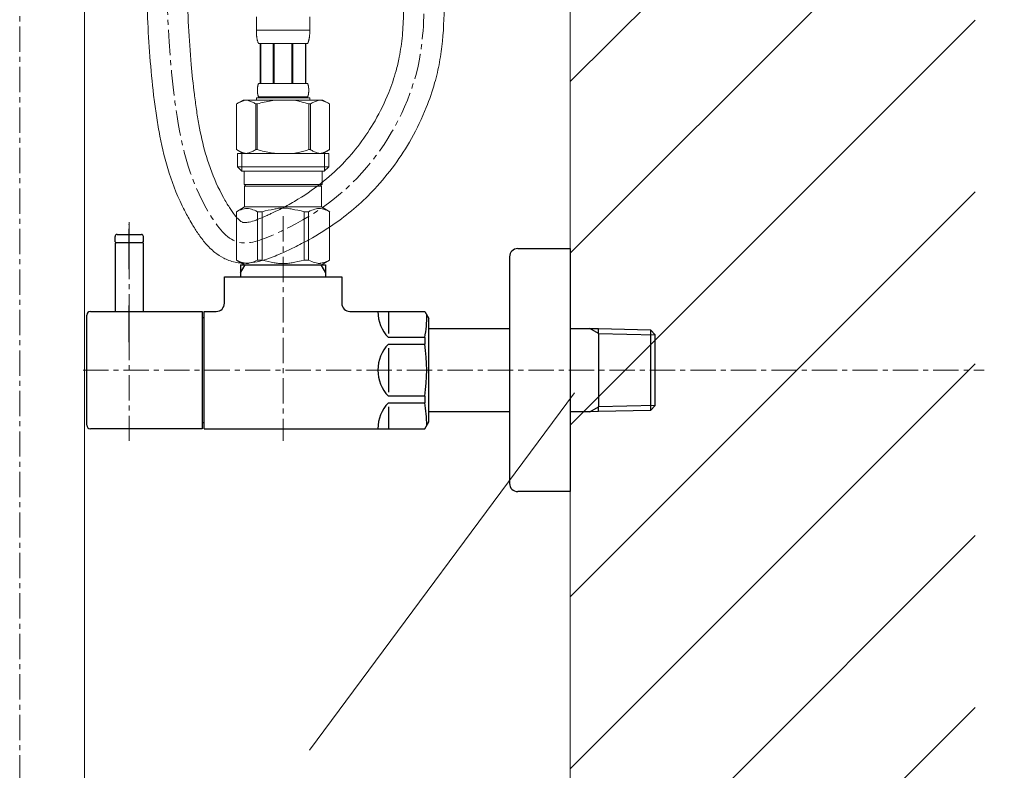
# Model space of a CAD drawing. Units: millimetres. Extents: x -7396 to -3177, y -3016 to -46.
# Drawn here: x -4070 to -3827, y -2244 to -2058 of the extents above; entities that cross this region are included whole.
import ezdxf

# ---------------------------------------------------------------- set-up
doc = ezdxf.new("R2010")
doc.units = ezdxf.units.MM
doc.linetypes.add('CENTER1', pattern=[10, 6.25, -1.25, 1.25, -1.25])
doc.linetypes.add('PHANTOM', pattern=[13, 10, -1, 0, -1, 0, -1])
doc.layers.get('0').update_dxf_attribs({"lineweight": 5})
doc.layers.add('1', color=7, linetype='Continuous')
for name, color, linetype, lineweight in [('中心線', 1, 'CENTER1', 0), ('太線', 4, 'Continuous', 15), ('寸法', 3, 'Continuous', 5), ('文字', 4, 'Continuous', 0), ('細線', 7, 'Continuous', 9), ('配管', 5, 'Continuous', 15)]:
    doc.layers.add(name, color=color, linetype=linetype, lineweight=lineweight)
doc.styles.add('japanese', font='romans.shx', dxfattribs={"bigfont": 'bigfont.shx'})
doc.dimstyles.new('KIHON', dxfattribs={"dimscale": 10, "dimtxt": 2.5, "dimasz": 2.5, "dimexe": 0, "dimexo": 2, "dimgap": 1, "dimtad": 1, "dimdec": 0, "dimdsep": 46, "dimtxsty": 'japanese', "dimblk": 'OPEN30', "dimcen": 2.5, "dimadec": 0, "dimazin": 0, "dimtfac": 1, "dimtdec": 0, "dimtmove": 0, "dimatfit": 0, "dimfxl": 1, "dimarcsym": 0})

# ---------------------------------------------------------------- blocks, each defined once
blk = doc.blocks.new('_Open30')
at = {"color": 0, "linetype": 'ByBlock', "lineweight": -2}
for p, q in [((-1, 0.2679), (0, 0)), ((0, 0), (-1, -0.2679)), ((0, 0), (-1, 0))]:
    blk.add_line(p, q, dxfattribs=at)
blk = doc.blocks.new('*D25')
at = {"layer": 'Defpoints', "color": 0}
for p in [(-3831.06, -1899.91), (-3934.29, -2394.91), (-3693.74, -2394.91)]:
    blk.add_point(p, dxfattribs=at)
at = {"layer": '寸法', "color": 0, "lineweight": -2}
for p, q in [((-3811.06, -1899.91), (-3693.74, -1899.91)), ((-3693.74, -1924.91), (-3693.74, -2369.91)), ((-3914.29, -2394.91), (-3693.74, -2394.91))]:
    blk.add_line(p, q, dxfattribs=at)
at = {"layer": '寸法', "color": 0, "lineweight": -2, "xscale": 25, "yscale": 25, "zscale": 25}
for p, rotation in [((-3693.74, -1899.91), 90), ((-3693.74, -2394.91), 270)]:
    blk.add_blockref('_Open30', p, dxfattribs=dict(at, rotation=rotation))
at = {"layer": '寸法', "color": 0, "insert": (-3737.08, -2138.21), "char_height": 25, "width": 525.5756, "attachment_point": 5, "rotation": 90, "style": 'japanese'}
blk.add_mtext('495:Tトラップ（RP-710.165.5K）排水位置', dxfattribs=at)
blk = doc.blocks.new('*D26')
at = {"layer": 'Defpoints', "color": 0}
for p in [(-3831.06, -1829.91), (-3934.29, -2394.91), (-3574.09, -2394.91)]:
    blk.add_point(p, dxfattribs=at)
at = {"layer": '寸法', "color": 0, "lineweight": -2}
for p, q in [((-3811.06, -1829.91), (-3574.09, -1829.91)), ((-3574.09, -1854.91), (-3574.09, -2369.91)), ((-3914.29, -2394.91), (-3574.09, -2394.91))]:
    blk.add_line(p, q, dxfattribs=at)
at = {"layer": '寸法', "color": 0, "lineweight": -2, "xscale": 25, "yscale": 25, "zscale": 25}
for p, rotation in [((-3574.09, -1829.91), 90), ((-3574.09, -2394.91), 270)]:
    blk.add_blockref('_Open30', p, dxfattribs=dict(at, rotation=rotation))
at = {"layer": '寸法', "color": 0, "insert": (-3617.42, -2103.21), "char_height": 25, "width": 477.3431, "attachment_point": 5, "rotation": 90, "style": 'japanese'}
blk.add_mtext('565:Tトラップラウンドボトム（RP-19.235.5）排水位置', dxfattribs=at)
blk = doc.blocks.new('*D27')
at = {"layer": 'Defpoints', "color": 0}
for p in [(-3831.06, -1814.91), (-3934.29, -2394.91), (-3468.59, -2394.91)]:
    blk.add_point(p, dxfattribs=at)
at = {"layer": '寸法', "color": 0, "lineweight": -2}
for p, q in [((-3811.06, -1814.91), (-3468.59, -1814.91)), ((-3468.59, -1839.91), (-3468.59, -2369.91)), ((-3914.29, -2394.91), (-3468.59, -2394.91))]:
    blk.add_line(p, q, dxfattribs=at)
at = {"layer": '寸法', "color": 0, "lineweight": -2, "xscale": 25, "yscale": 25, "zscale": 25}
for p, rotation in [((-3468.59, -1814.91), 90), ((-3468.59, -2394.91), 270)]:
    blk.add_blockref('_Open30', p, dxfattribs=dict(at, rotation=rotation))
at = {"layer": '寸法', "color": 0, "insert": (-3511.92, -2095.71), "char_height": 25, "width": 477.3431, "attachment_point": 5, "rotation": 90, "style": 'japanese'}
blk.add_mtext('580:Pトラップ（RP-26.735.5）排水位置', dxfattribs=at)

msp = doc.modelspace()

# ---------------------------------------------------------------- linework, layer by layer
at = {"layer": '1', "color": 4, "linetype": 'PHANTOM'}
for p, q in [((-4043.23, -2119.88), (-4043.23, -2108.28)), ((-4043.23, -2137.88), (-4043.23, -2128.78))]:
    msp.add_line(p, q, dxfattribs=at)
at = {"layer": '1', "color": 7, "linetype": 'Continuous'}
for p, q in [((-4046.73, -2113.08), (-4046.73, -2111.78)), ((-4046.73, -2113.08), (-4046.53, -2113.28)), ((-4046.53, -2113.28), (-4046.73, -2113.48)), ((-4046.53, -2113.28), (-4045.88, -2113.28)), ((-4046.53, -2113.28), (-4039.93, -2113.28)), ((-4046.23, -2111.28), (-4040.23, -2111.28)), ((-4040.58, -2113.28), (-4039.93, -2113.28)), ((-4039.73, -2113.08), (-4039.93, -2113.28)), ((-4039.73, -2113.48), (-4039.93, -2113.28)), ((-4039.73, -2113.08), (-4039.73, -2111.78)), ((-4046.73, -2113.48), (-4046.73, -2130.28)), ((-4039.73, -2130.28), (-4039.73, -2113.48)), ((-3947.29, -2114.78), (-3934.29, -2114.78)), ((-3934.29, -2114.78), (-3934.29, -2144.78)), ((-3949.29, -2116.78), (-3949.29, -2144.78)), ((-4015.73, -2118.78), (-4015.73, -2120.79)), ((-4015.73, -2118.78), (-4014.57, -2118.78)), ((-4014.57, -2118.78), (-3995.89, -2118.78)), ((-3995.89, -2118.78), (-3994.73, -2118.78)), ((-3994.73, -2118.78), (-3994.73, -2120.79)), ((-4019.73, -2121.78), (-3990.73, -2121.78)), ((-4019.73, -2128.28), (-4019.73, -2121.78)), ((-4015.73, -2120.79), (-4015.73, -2121.78)), ((-3994.73, -2120.79), (-3994.73, -2121.78)), ((-3990.73, -2121.78), (-3990.73, -2128.28)), ((-4052.83, -2130.28), (-4025.23, -2130.28)), ((-4025.23, -2130.28), (-4025.23, -2159.28)), ((-4024.73, -2144.78), (-4024.73, -2130.28)), ((-4024.73, -2130.28), (-4021.73, -2130.28)), ((-3988.73, -2130.28), (-3970.24, -2130.28)), ((-3979.23, -2130.31), (-3979.23, -2135.73)), ((-3970.24, -2130.28), (-3969.23, -2132.03)), ((-4053.73, -2158.38), (-4053.73, -2131.18)), ((-4025.23, -2131.78), (-4024.73, -2131.78)), ((-3969.23, -2157.53), (-3969.23, -2132.03)), ((-3949.29, -2132.58), (-3949.29, -2134.18)), ((-3969.23, -2134.48), (-3949.29, -2134.48)), ((-3949.29, -2134.18), (-3949.29, -2134.48)), ((-3934.29, -2134.48), (-3929.43, -2134.48)), ((-3929.43, -2134.48), (-3927.32, -2134.53)), ((-3927.32, -2134.53), (-3914.48, -2134.81)), ((-3927.32, -2135.7), (-3927.32, -2134.53)), ((-3914.48, -2134.81), (-3914.48, -2135.97)), ((-3914.48, -2134.81), (-3913.32, -2136.04)), ((-3970.24, -2136.73), (-3979.23, -2136.73)), ((-3970.24, -2136.73), (-3970.24, -2138.36)), ((-3927.32, -2135.7), (-3927.32, -2153.86)), ((-3914.48, -2135.97), (-3914.48, -2153.59)), ((-3913.32, -2136.53), (-3913.32, -2136.04)), ((-3913.32, -2153.03), (-3913.32, -2136.53)), ((-3979.23, -2138.36), (-3970.24, -2138.36)), ((-3979.23, -2139.36), (-3979.23, -2144.78)), ((-4024.73, -2159.28), (-4024.73, -2144.78)), ((-3979.23, -2144.78), (-3979.23, -2150.2)), ((-3949.29, -2144.78), (-3949.29, -2172.78)), ((-3934.29, -2144.78), (-3934.29, -2174.78)), ((-3970.24, -2151.2), (-3979.23, -2151.2)), ((-3970.24, -2151.2), (-3970.24, -2152.83)), ((-3979.23, -2152.83), (-3970.24, -2152.83)), ((-3979.23, -2153.83), (-3979.23, -2159.25)), ((-3927.32, -2155.02), (-3927.32, -2153.86)), ((-3913.32, -2153.52), (-3914.48, -2154.75)), ((-3914.48, -2153.59), (-3914.48, -2154.75)), ((-3913.32, -2153.52), (-3913.32, -2153.03)), ((-3949.29, -2155.08), (-3969.23, -2155.08)), ((-3949.29, -2155.08), (-3949.29, -2155.38)), ((-3949.29, -2155.38), (-3949.29, -2156.98)), ((-3929.43, -2155.08), (-3934.29, -2155.08)), ((-3927.32, -2155.02), (-3929.43, -2155.08)), ((-3914.48, -2154.75), (-3927.32, -2155.02)), ((-4048.13, -2159.28), (-4052.83, -2159.28)), ((-4042.73, -2159.28), (-4048.13, -2159.28)), ((-4025.23, -2159.28), (-4042.73, -2159.28)), ((-4024.73, -2157.78), (-4025.23, -2157.78)), ((-4024.73, -2159.28), (-3970.24, -2159.28)), ((-3970.24, -2159.28), (-3969.23, -2157.53)), ((-3934.29, -2174.78), (-3947.29, -2174.78))]:
    msp.add_line(p, q, dxfattribs=at)
at = {"layer": '1', "color": 2, "linetype": 'Continuous'}
for p, q in [((-4015.73, -2120.79), (-4014.57, -2118.78)), ((-3995.89, -2118.78), (-3994.73, -2120.79)), ((-3927.32, -2135.7), (-3929.43, -2134.48)), ((-3927.32, -2135.7), (-3913.32, -2136.04)), ((-3929.43, -2155.08), (-3927.32, -2153.86)), ((-3913.32, -2153.52), (-3927.32, -2153.86))]:
    msp.add_line(p, q, dxfattribs=at)
at = {"layer": '1', "color": 7, "linetype": 'Continuous'}
for centre, radius, start, end in [((-4046.23, -2111.78), 0.5, 90, 180), ((-4040.23, -2111.78), 0.5, 0, 90), ((-3947.29, -2116.78), 2, 90, 180), ((-4052.83, -2131.18), 0.9, 90, 180), ((-4021.73, -2128.28), 2, 270, 0), ((-3988.73, -2128.28), 2, 180, 270), ((-3972.6, -2130.31), 9.23, 180, 224.0649), ((-3995.81, -2131.63), 26.08, 348.7136, 1.0569), ((-3972.6, -2144.78), 9.23, 135.9351, 180), ((-4011.22, -2144.78), 41.48, 351.0964, 8.9036), ((-3972.6, -2144.78), 9.23, 180, 224.0649), ((-3972.6, -2159.25), 9.23, 135.9351, 180), ((-4001.18, -2158.41), 31.44, 0, 10.2294), ((-4052.83, -2158.38), 0.9, 180, 270), ((-3947.29, -2172.78), 2, 180, 270)]:
    msp.add_arc(centre, radius, start, end, dxfattribs=at)
at = {"layer": '中心線'}
for p, q in [((-4070.29, -2506.15), (-4070.29, -1866.99)), ((-4043.23, -2162.28), (-4043.23, -2108.28)), ((-4005.23, -2106.78), (-4005.23, -2162.28)), ((-4054.63, -2144.78), (-3832.08, -2144.78))]:
    msp.add_line(p, q, dxfattribs=at)
msp.add_open_spline([(-3994.29, -1694.91), (-3993.78, -1719.51), (-3992, -1805.89), (-4037.4, -1910.27), (-4033.65, -2015.13), (-4034.72, -2068.82), (-4028.11, -2100.4), (-4017.16, -2115.17), (-3999.85, -2108.6), (-3982.28, -2095.66), (-3970.35, -2071.15), (-3970.39, -2055.52), (-3970.41, -2049.22)], degree=3, knots=[0, 0, 0, 0, 73.50337, 258.032, 327.089515, 387.567663, 416.799322, 426.228141, 435.464444, 465.577053, 493.442051, 512.25917, 512.25917, 512.25917, 512.25917], dxfattribs=at)
at = {"layer": '太線'}
msp.add_line((-3934.29, -2394.91), (-3934.29, -1396.51), dxfattribs=at)
at = {"layer": '文字', "linetype": 'Continuous', "lineweight": 0}
msp.add_line((-3933.25, -2150.38), (-3998.73, -2238.66), dxfattribs=at)
at = {"layer": '細線', "linetype": 'Continuous'}
for p, q in [((-3934.29, -2073.5), (-3834.29, -1973.5)), ((-3934.29, -2115.93), (-3834.29, -2015.93)), ((-3934.29, -2158.35), (-3834.29, -2058.35)), ((-3934.29, -2200.78), (-3834.29, -2100.78)), ((-3934.29, -2243.21), (-3834.29, -2143.21)), ((-3934.29, -2285.63), (-3834.29, -2185.63)), ((-3934.29, -2328.06), (-3834.29, -2228.06))]:
    msp.add_line(p, q, dxfattribs=at)
at = {"layer": '配管', "color": 4, "linetype": 'Continuous'}
msp.add_line((-4054.29, -2379.91), (-4054.29, -1866.99), dxfattribs=at)
at = {"layer": '配管'}
for p, q in [((-4011.83, -2057.51), (-4011.83, -2060.92)), ((-3998.63, -2060.92), (-3998.63, -2057.51)), ((-3998.63, -2060.81), (-4011.83, -2060.81)), ((-4011.83, -2061.04), (-4011.83, -2060.92)), ((-4011.83, -2061.15), (-4011.83, -2061.04)), ((-4011.82, -2061.27), (-4011.83, -2061.15)), ((-4011.82, -2061.38), (-4011.82, -2061.27)), ((-4011.82, -2061.5), (-4011.82, -2061.38)), ((-4011.81, -2061.61), (-4011.82, -2061.5)), ((-4011.8, -2061.72), (-4011.81, -2061.61)), ((-4011.8, -2061.84), (-4011.8, -2061.72)), ((-4011.79, -2061.95), (-4011.8, -2061.84)), ((-4011.78, -2062.06), (-4011.79, -2061.95)), ((-4011.77, -2062.17), (-4011.78, -2062.06)), ((-4011.76, -2062.29), (-4011.77, -2062.17)), ((-3998.7, -2062.29), (-3998.69, -2062.17)), ((-3998.69, -2062.17), (-3998.68, -2062.06)), ((-3998.68, -2062.06), (-3998.67, -2061.95)), ((-3998.67, -2061.95), (-3998.66, -2061.84)), ((-3998.66, -2061.84), (-3998.65, -2061.72)), ((-3998.65, -2061.61), (-3998.64, -2061.5)), ((-3998.65, -2061.72), (-3998.65, -2061.61)), ((-3998.64, -2061.38), (-3998.63, -2061.27)), ((-3998.64, -2061.5), (-3998.64, -2061.38)), ((-3998.63, -2061.04), (-3998.63, -2060.92)), ((-3998.63, -2061.15), (-3998.63, -2061.04)), ((-3998.63, -2061.27), (-3998.63, -2061.15)), ((-4011.75, -2062.4), (-4011.76, -2062.29)), ((-4011.73, -2062.51), (-4011.75, -2062.4)), ((-4011.72, -2062.62), (-4011.73, -2062.51)), ((-4011.7, -2062.73), (-4011.72, -2062.62)), ((-4011.69, -2062.84), (-4011.7, -2062.73)), ((-4011.67, -2062.95), (-4011.69, -2062.84)), ((-4011.64, -2063.06), (-4011.67, -2062.95)), ((-4011.62, -2063.17), (-4011.64, -2063.06)), ((-4011.6, -2063.28), (-4011.62, -2063.17)), ((-4011.57, -2063.38), (-4011.6, -2063.28)), ((-4011.54, -2063.49), (-4011.57, -2063.38)), ((-4011.5, -2063.6), (-4011.54, -2063.49)), ((-4011.47, -2063.7), (-4011.5, -2063.6)), ((-4011.43, -2063.8), (-4011.47, -2063.7)), ((-4011.38, -2063.91), (-4011.43, -2063.8)), ((-4011.33, -2064.01), (-4011.38, -2063.91)), ((-4011.28, -2064.11), (-4011.33, -2064.01)), ((-3999.18, -2064.11), (-4011.28, -2064.11)), ((-4010.86, -2064.11), (-4010.86, -2074.01)), ((-4010.77, -2064.11), (-4010.77, -2074.01)), ((-4010.75, -2064.11), (-4010.75, -2074.01)), ((-4007.66, -2064.11), (-4007.66, -2074.01)), ((-4007.43, -2064.11), (-4007.43, -2074.01)), ((-4003.03, -2064.11), (-4003.03, -2074.01)), ((-4002.8, -2064.11), (-4002.8, -2074.01)), ((-3999.71, -2074.01), (-3999.71, -2064.11)), ((-3999.69, -2064.11), (-3999.69, -2074.01)), ((-3999.59, -2064.11), (-3999.59, -2074.01)), ((-3999.18, -2064.11), (-3999.12, -2064.01)), ((-3999.12, -2064.01), (-3999.07, -2063.91)), ((-3999.07, -2063.91), (-3999.03, -2063.8)), ((-3999.03, -2063.8), (-3998.99, -2063.7)), ((-3998.99, -2063.7), (-3998.95, -2063.6)), ((-3998.95, -2063.6), (-3998.92, -2063.49)), ((-3998.92, -2063.49), (-3998.89, -2063.38)), ((-3998.89, -2063.38), (-3998.86, -2063.28)), ((-3998.86, -2063.28), (-3998.84, -2063.17)), ((-3998.84, -2063.17), (-3998.81, -2063.06)), ((-3998.81, -2063.06), (-3998.79, -2062.95)), ((-3998.79, -2062.95), (-3998.77, -2062.84)), ((-3998.77, -2062.84), (-3998.75, -2062.73)), ((-3998.75, -2062.73), (-3998.74, -2062.62)), ((-3998.74, -2062.62), (-3998.72, -2062.51)), ((-3998.72, -2062.51), (-3998.71, -2062.4)), ((-3998.71, -2062.4), (-3998.7, -2062.29)), ((-4011.44, -2074.46), (-4011.43, -2074.41)), ((-4011.43, -2074.41), (-4011.42, -2074.36)), ((-4011.42, -2074.36), (-4011.4, -2074.31)), ((-4011.4, -2074.31), (-4011.39, -2074.26)), ((-4011.39, -2074.26), (-4011.37, -2074.21)), ((-4011.37, -2074.21), (-4011.35, -2074.16)), ((-4011.35, -2074.16), (-4011.33, -2074.11)), ((-4011.33, -2074.11), (-4011.31, -2074.06)), ((-4011.31, -2074.06), (-4011.28, -2074.01)), ((-4011.28, -2074.01), (-3999.18, -2074.01)), ((-3999.15, -2074.06), (-3999.18, -2074.01)), ((-3999.13, -2074.11), (-3999.15, -2074.06)), ((-3999.11, -2074.16), (-3999.13, -2074.11)), ((-3999.09, -2074.21), (-3999.11, -2074.16)), ((-3999.07, -2074.26), (-3999.09, -2074.21)), ((-3999.06, -2074.31), (-3999.07, -2074.26)), ((-3999.04, -2074.36), (-3999.06, -2074.31)), ((-3999.03, -2074.41), (-3999.04, -2074.36)), ((-3999.02, -2074.46), (-3999.03, -2074.41)), ((-4011.56, -2075.36), (-4011.55, -2075.31)), ((-4011.56, -2075.41), (-4011.56, -2075.36)), ((-4011.56, -2075.46), (-4011.56, -2075.41)), ((-4011.56, -2075.51), (-4011.56, -2075.46)), ((-4011.56, -2075.56), (-4011.56, -2075.51)), ((-4011.56, -2075.61), (-4011.56, -2075.56)), ((-4011.56, -2075.66), (-4011.56, -2075.61)), ((-4011.56, -2075.71), (-4011.56, -2075.66)), ((-4011.56, -2075.76), (-4011.56, -2075.71)), ((-4011.56, -2075.81), (-4011.56, -2075.76)), ((-4011.56, -2075.86), (-4011.56, -2075.81)), ((-4011.56, -2075.91), (-4011.56, -2075.86)), ((-4011.56, -2075.96), (-4011.56, -2075.91)), ((-4011.55, -2076.01), (-4011.56, -2075.96)), ((-4011.55, -2075.21), (-4011.54, -2075.16)), ((-4011.55, -2075.26), (-4011.55, -2075.21)), ((-4011.55, -2075.31), (-4011.55, -2075.26)), ((-4011.55, -2076.06), (-4011.55, -2076.01)), ((-4011.55, -2076.11), (-4011.55, -2076.06)), ((-4011.54, -2076.16), (-4011.55, -2076.11)), ((-4011.54, -2075.06), (-4011.53, -2075.01)), ((-4011.54, -2075.11), (-4011.54, -2075.06)), ((-4011.54, -2075.16), (-4011.54, -2075.11)), ((-4011.54, -2076.21), (-4011.54, -2076.16)), ((-4011.54, -2076.26), (-4011.54, -2076.21)), ((-4011.53, -2076.31), (-4011.54, -2076.26)), ((-4011.53, -2074.96), (-4011.52, -2074.91)), ((-4011.53, -2075.01), (-4011.53, -2074.96)), ((-4011.53, -2076.36), (-4011.53, -2076.31)), ((-4011.52, -2076.41), (-4011.53, -2076.36)), ((-4011.52, -2074.91), (-4011.51, -2074.86)), ((-4011.51, -2076.46), (-4011.52, -2076.41)), ((-4011.51, -2074.81), (-4011.5, -2074.76)), ((-4011.51, -2074.86), (-4011.51, -2074.81)), ((-4011.51, -2076.51), (-4011.51, -2076.46)), ((-4011.5, -2076.56), (-4011.51, -2076.51)), ((-4011.5, -2074.76), (-4011.49, -2074.71)), ((-4011.49, -2076.61), (-4011.5, -2076.56)), ((-4011.49, -2074.71), (-4011.48, -2074.66)), ((-4011.48, -2076.66), (-4011.49, -2076.61)), ((-4011.48, -2074.66), (-4011.47, -2074.61)), ((-4011.47, -2076.71), (-4011.48, -2076.66)), ((-4011.47, -2074.61), (-4011.46, -2074.56)), ((-4011.46, -2076.76), (-4011.47, -2076.71)), ((-4011.46, -2074.56), (-4011.45, -2074.51)), ((-4011.45, -2076.81), (-4011.46, -2076.76)), ((-4011.45, -2074.51), (-4011.44, -2074.46)), ((-4011.44, -2076.86), (-4011.45, -2076.81)), ((-3999, -2074.51), (-3999.02, -2074.46)), ((-3999.02, -2076.86), (-3999, -2076.81)), ((-3998.99, -2074.56), (-3999, -2074.51)), ((-3999, -2076.81), (-3998.99, -2076.76)), ((-3998.98, -2074.61), (-3998.99, -2074.56)), ((-3998.99, -2076.76), (-3998.98, -2076.71)), ((-3998.97, -2074.66), (-3998.98, -2074.61)), ((-3998.98, -2076.71), (-3998.97, -2076.66)), ((-3998.97, -2074.71), (-3998.97, -2074.66)), ((-3998.96, -2074.76), (-3998.97, -2074.71)), ((-3998.97, -2076.61), (-3998.96, -2076.56)), ((-3998.97, -2076.66), (-3998.97, -2076.61)), ((-3998.95, -2074.81), (-3998.96, -2074.76)), ((-3998.96, -2076.56), (-3998.95, -2076.51)), ((-3998.94, -2074.86), (-3998.95, -2074.81)), ((-3998.95, -2076.51), (-3998.94, -2076.46)), ((-3998.94, -2074.91), (-3998.94, -2074.86)), ((-3998.93, -2074.96), (-3998.94, -2074.91)), ((-3998.94, -2076.41), (-3998.93, -2076.36)), ((-3998.94, -2076.46), (-3998.94, -2076.41)), ((-3998.93, -2075.01), (-3998.93, -2074.96)), ((-3998.92, -2075.06), (-3998.93, -2075.01)), ((-3998.93, -2076.31), (-3998.92, -2076.26)), ((-3998.93, -2076.36), (-3998.93, -2076.31)), ((-3998.92, -2075.11), (-3998.92, -2075.06)), ((-3998.91, -2075.16), (-3998.92, -2075.11)), ((-3998.92, -2076.21), (-3998.91, -2076.16)), ((-3998.92, -2076.26), (-3998.92, -2076.21)), ((-3998.91, -2075.21), (-3998.91, -2075.16)), ((-3998.9, -2075.26), (-3998.91, -2075.21)), ((-3998.91, -2076.11), (-3998.9, -2076.06)), ((-3998.91, -2076.16), (-3998.91, -2076.11)), ((-3998.9, -2075.31), (-3998.9, -2075.26)), ((-3998.9, -2075.36), (-3998.9, -2075.31)), ((-3998.9, -2075.41), (-3998.9, -2075.36)), ((-3998.9, -2075.46), (-3998.9, -2075.41)), ((-3998.89, -2075.51), (-3998.9, -2075.46)), ((-3998.9, -2075.86), (-3998.89, -2075.81)), ((-3998.9, -2075.91), (-3998.9, -2075.86)), ((-3998.9, -2075.96), (-3998.9, -2075.91)), ((-3998.9, -2076.01), (-3998.9, -2075.96)), ((-3998.9, -2076.06), (-3998.9, -2076.01)), ((-3998.89, -2075.56), (-3998.89, -2075.51)), ((-3998.89, -2075.61), (-3998.89, -2075.56)), ((-3998.89, -2075.66), (-3998.89, -2075.61)), ((-3998.89, -2075.71), (-3998.89, -2075.66)), ((-3998.89, -2075.76), (-3998.89, -2075.71)), ((-3998.89, -2075.81), (-3998.89, -2075.76)), ((-4015.08, -2078.08), (-4016.73, -2079.03)), ((-4016.73, -2079.03), (-4016.51, -2078.91)), ((-4016.73, -2079.03), (-4016.73, -2090.33)), ((-4016.73, -2079.03), (-4016.73, -2090.33)), ((-4016.73, -2079.03), (-4016.73, -2079.03)), ((-4016.51, -2078.91), (-4016.29, -2078.8)), ((-4016.29, -2078.8), (-4016.08, -2078.69)), ((-4016.08, -2078.69), (-4015.86, -2078.59)), ((-4015.86, -2078.59), (-4015.65, -2078.5)), ((-4015.65, -2078.5), (-4015.44, -2078.41)), ((-4015.44, -2078.41), (-4015.23, -2078.33)), ((-4015.23, -2078.33), (-4015.02, -2078.26)), ((-4015.08, -2078.08), (-3995.38, -2078.08)), ((-4015.02, -2078.26), (-4014.81, -2078.19)), ((-4014.81, -2078.19), (-4014.6, -2078.13)), ((-4014.6, -2078.13), (-4014.39, -2078.08)), ((-4014.29, -2078.08), (-4014.08, -2078.13)), ((-4014.08, -2078.13), (-4013.87, -2078.19)), ((-4013.87, -2078.19), (-4013.66, -2078.26)), ((-4013.66, -2078.26), (-4013.45, -2078.33)), ((-4013.45, -2078.33), (-4013.24, -2078.41)), ((-4013.24, -2078.41), (-4013.03, -2078.5)), ((-4013.03, -2078.5), (-4012.82, -2078.59)), ((-4012.82, -2078.59), (-4013.03, -2078.5)), ((-4012.82, -2078.59), (-4012.61, -2078.69)), ((-4012.61, -2078.69), (-4012.82, -2078.59)), ((-4012.61, -2078.69), (-4012.39, -2078.8)), ((-4012.39, -2078.8), (-4012.61, -2078.69)), ((-4012.39, -2078.8), (-4012.17, -2078.91)), ((-4012.17, -2078.91), (-4012.39, -2078.8)), ((-4012.17, -2078.91), (-4011.95, -2079.03)), ((-4011.95, -2079.03), (-4012.17, -2078.91)), ((-4011.95, -2079.03), (-4011.95, -2090.33)), ((-4011.95, -2079.03), (-4011.6, -2079.03)), ((-4011.95, -2079.03), (-4011.6, -2079.03)), ((-4011.83, -2077.53), (-4011.83, -2078.08)), ((-3998.63, -2077.53), (-4011.83, -2077.53)), ((-4011.6, -2079.03), (-4011.16, -2078.91)), ((-4011.16, -2078.91), (-4011.6, -2079.03)), ((-4011.6, -2079.03), (-4011.6, -2090.33)), ((-4011.43, -2076.91), (-4011.44, -2076.86)), ((-4011.42, -2076.96), (-4011.43, -2076.91)), ((-4011.4, -2077.01), (-4011.42, -2076.96)), ((-4011.39, -2077.06), (-4011.4, -2077.01)), ((-4011.37, -2077.11), (-4011.39, -2077.06)), ((-4011.35, -2077.16), (-4011.37, -2077.11)), ((-4011.33, -2077.21), (-4011.35, -2077.16)), ((-4011.31, -2077.26), (-4011.33, -2077.21)), ((-4011.28, -2077.31), (-4011.31, -2077.26)), ((-4011.28, -2077.31), (-4011.28, -2077.53)), ((-3999.18, -2077.31), (-4011.28, -2077.31)), ((-4011.16, -2078.91), (-4010.72, -2078.8)), ((-4010.72, -2078.8), (-4011.16, -2078.91)), ((-4010.72, -2078.8), (-4010.29, -2078.69)), ((-4010.29, -2078.69), (-4010.72, -2078.8)), ((-4010.29, -2078.69), (-4009.87, -2078.59)), ((-4009.87, -2078.59), (-4010.29, -2078.69)), ((-4009.87, -2078.59), (-4009.44, -2078.5)), ((-4009.44, -2078.5), (-4009.87, -2078.59)), ((-4009.44, -2078.5), (-4009.02, -2078.41)), ((-4009.02, -2078.41), (-4009.44, -2078.5)), ((-4009.02, -2078.41), (-4008.6, -2078.33)), ((-4008.6, -2078.33), (-4009.02, -2078.41)), ((-4008.6, -2078.33), (-4008.18, -2078.26)), ((-4008.18, -2078.26), (-4008.6, -2078.33)), ((-4007.76, -2078.19), (-4008.18, -2078.26)), ((-4007.34, -2078.13), (-4007.76, -2078.19)), ((-4006.92, -2078.08), (-4007.34, -2078.13)), ((-3999.3, -2078.91), (-3998.86, -2079.03)), ((-3999.18, -2077.31), (-3999.15, -2077.26)), ((-3999.18, -2077.31), (-3999.18, -2077.53)), ((-3999.15, -2077.26), (-3999.13, -2077.21)), ((-3999.13, -2077.21), (-3999.11, -2077.16)), ((-3999.11, -2077.16), (-3999.09, -2077.11)), ((-3999.09, -2077.11), (-3999.07, -2077.06)), ((-3999.07, -2077.06), (-3999.06, -2077.01)), ((-3999.06, -2077.01), (-3999.04, -2076.96)), ((-3999.04, -2076.96), (-3999.03, -2076.91)), ((-3999.03, -2076.91), (-3999.02, -2076.86)), ((-3998.86, -2079.03), (-3998.86, -2090.33)), ((-3998.5, -2079.03), (-3998.86, -2079.03)), ((-3998.5, -2079.03), (-3998.86, -2079.03)), ((-3998.63, -2077.53), (-3998.63, -2078.08)), ((-3998.63, -2077.53), (-3998.63, -2078.08)), ((-3998.28, -2078.91), (-3998.5, -2079.03)), ((-3998.5, -2079.03), (-3998.28, -2078.91)), ((-3998.5, -2079.03), (-3998.5, -2090.33)), ((-3998.07, -2078.8), (-3998.28, -2078.91)), ((-3998.28, -2078.91), (-3998.07, -2078.8)), ((-3997.85, -2078.69), (-3998.07, -2078.8)), ((-3998.07, -2078.8), (-3997.85, -2078.69)), ((-3997.64, -2078.59), (-3997.85, -2078.69)), ((-3997.85, -2078.69), (-3997.64, -2078.59)), ((-3997.43, -2078.5), (-3997.64, -2078.59)), ((-3997.64, -2078.59), (-3997.43, -2078.5)), ((-3997.21, -2078.41), (-3997.43, -2078.5)), ((-3997.43, -2078.5), (-3997.21, -2078.41)), ((-3997, -2078.33), (-3997.21, -2078.41)), ((-3997.21, -2078.41), (-3997, -2078.33)), ((-3996.79, -2078.26), (-3997, -2078.33)), ((-3996.58, -2078.19), (-3996.79, -2078.26)), ((-3996.38, -2078.13), (-3996.58, -2078.19)), ((-3996.17, -2078.08), (-3996.38, -2078.13)), ((-3995.86, -2078.13), (-3996.07, -2078.08)), ((-3995.65, -2078.19), (-3995.86, -2078.13)), ((-3995.44, -2078.26), (-3995.65, -2078.19)), ((-3995.23, -2078.33), (-3995.44, -2078.26)), ((-3995.38, -2078.08), (-3993.73, -2079.03)), ((-3995.02, -2078.41), (-3995.23, -2078.33)), ((-3994.81, -2078.5), (-3995.02, -2078.41)), ((-3994.59, -2078.59), (-3994.81, -2078.5)), ((-3994.38, -2078.69), (-3994.59, -2078.59)), ((-3994.16, -2078.8), (-3994.38, -2078.69)), ((-3993.95, -2078.91), (-3994.16, -2078.8)), ((-3993.73, -2079.03), (-3993.95, -2078.91)), ((-3993.73, -2079.03), (-3993.73, -2090.33)), ((-3993.73, -2079.03), (-3993.73, -2079.03)), ((-4016.73, -2090.33), (-4015.08, -2091.28)), ((-4016.51, -2090.45), (-4016.73, -2090.33)), ((-4016.73, -2090.33), (-4016.73, -2090.33)), ((-4016.29, -2090.56), (-4016.51, -2090.45)), ((-4016.5, -2091.28), (-4016.5, -2094.58)), ((-4016.5, -2091.28), (-3993.95, -2091.28)), ((-4016.08, -2090.67), (-4016.29, -2090.56)), ((-4015.86, -2090.77), (-4016.08, -2090.67)), ((-4015.65, -2090.86), (-4015.86, -2090.77)), ((-4015.44, -2090.95), (-4015.65, -2090.86)), ((-4015.46, -2091.28), (-4015.46, -2095.68)), ((-4015.23, -2091.03), (-4015.44, -2090.95)), ((-4015.02, -2091.1), (-4015.23, -2091.03)), ((-4014.81, -2091.17), (-4015.02, -2091.1)), ((-4014.6, -2091.23), (-4014.81, -2091.17)), ((-4014.39, -2091.28), (-4014.6, -2091.23)), ((-4014.08, -2091.23), (-4014.29, -2091.28)), ((-4013.87, -2091.17), (-4014.08, -2091.23)), ((-4013.66, -2091.1), (-4013.87, -2091.17)), ((-4013.45, -2091.03), (-4013.66, -2091.1)), ((-4013.24, -2090.95), (-4013.45, -2091.03)), ((-4013.03, -2090.86), (-4013.24, -2090.95)), ((-4012.82, -2090.77), (-4013.03, -2090.86)), ((-4012.61, -2090.67), (-4012.82, -2090.77)), ((-4012.39, -2090.56), (-4012.61, -2090.67)), ((-4012.17, -2090.45), (-4012.39, -2090.56)), ((-4011.95, -2090.33), (-4012.17, -2090.45)), ((-4011.95, -2090.33), (-4011.6, -2090.33)), ((-4011.16, -2090.45), (-4011.6, -2090.33)), ((-4010.72, -2090.56), (-4011.16, -2090.45)), ((-4010.29, -2090.67), (-4010.72, -2090.56)), ((-4009.87, -2090.77), (-4010.29, -2090.67)), ((-4009.44, -2090.86), (-4009.87, -2090.77)), ((-4009.02, -2090.95), (-4009.44, -2090.86)), ((-4008.6, -2091.03), (-4009.02, -2090.95)), ((-4008.18, -2091.1), (-4008.6, -2091.03)), ((-4007.76, -2091.17), (-4008.18, -2091.1)), ((-4007.34, -2091.23), (-4007.76, -2091.17)), ((-4006.92, -2091.28), (-4007.34, -2091.23)), ((-3999.3, -2090.45), (-3998.86, -2090.33)), ((-3998.5, -2090.33), (-3998.86, -2090.33)), ((-3998.5, -2090.33), (-3998.28, -2090.45)), ((-3998.28, -2090.45), (-3998.07, -2090.56)), ((-3998.07, -2090.56), (-3997.85, -2090.67)), ((-3997.85, -2090.67), (-3997.64, -2090.77)), ((-3997.64, -2090.77), (-3997.43, -2090.86)), ((-3997.43, -2090.86), (-3997.21, -2090.95)), ((-3997.21, -2090.95), (-3997, -2091.03)), ((-3997, -2091.03), (-3996.79, -2091.1)), ((-3996.79, -2091.1), (-3996.58, -2091.17)), ((-3996.58, -2091.17), (-3996.38, -2091.23)), ((-3996.38, -2091.23), (-3996.17, -2091.28)), ((-3996.07, -2091.28), (-3995.86, -2091.23)), ((-3995.86, -2091.23), (-3995.65, -2091.17)), ((-3995.65, -2091.17), (-3995.44, -2091.1)), ((-3995.44, -2091.1), (-3995.23, -2091.03)), ((-3993.73, -2090.33), (-3995.38, -2091.28)), ((-3995.23, -2091.03), (-3995.02, -2090.95)), ((-3995.02, -2090.95), (-3994.81, -2090.86)), ((-3995, -2091.28), (-3995, -2095.68)), ((-3994.81, -2090.86), (-3994.59, -2090.77)), ((-3994.59, -2090.77), (-3994.38, -2090.67)), ((-3994.38, -2090.67), (-3994.16, -2090.56)), ((-3994.16, -2090.56), (-3993.95, -2090.45)), ((-3993.95, -2090.45), (-3993.73, -2090.33)), ((-3993.95, -2091.28), (-3993.95, -2094.58)), ((-3993.73, -2090.33), (-3993.73, -2090.33)), ((-4016.5, -2094.58), (-4015.4, -2095.68)), ((-3993.95, -2094.58), (-4016.5, -2094.58)), ((-3995, -2095.68), (-4015.46, -2095.68)), ((-4014.85, -2095.68), (-4014.85, -2098.98)), ((-3995.6, -2095.68), (-3995.6, -2098.98)), ((-3993.95, -2094.58), (-3995.05, -2095.68)), ((-4014.85, -2098.98), (-3995.6, -2098.98)), ((-4014.39, -2098.98), (-4014.72, -2099.31)), ((-4014.72, -2099.31), (-4014.72, -2104.48)), ((-4014.72, -2099.31), (-3995.74, -2099.31)), ((-3996.07, -2098.98), (-3995.74, -2099.31)), ((-3995.74, -2099.31), (-3995.74, -2104.48)), ((-4016.75, -2105.65), (-4014.72, -2104.48)), ((-4016.75, -2105.65), (-4016.73, -2105.64)), ((-4016.73, -2105.64), (-4016.75, -2105.65)), ((-4016.75, -2105.65), (-4016.75, -2117.6)), ((-4016.73, -2105.65), (-4016.75, -2105.65)), ((-4016.73, -2105.65), (-4016.75, -2105.65)), ((-4016.73, -2105.65), (-4016.35, -2105.47)), ((-4016.73, -2105.65), (-4016.35, -2105.47)), ((-4016.73, -2105.65), (-4016.73, -2117.6)), ((-4016.35, -2105.47), (-4015.97, -2105.3)), ((-4016.35, -2105.47), (-4015.97, -2105.3)), ((-4015.97, -2105.3), (-4015.6, -2105.16)), ((-4015.97, -2105.3), (-4015.6, -2105.16)), ((-4015.6, -2105.16), (-4015.23, -2105.04)), ((-4015.6, -2105.16), (-4015.23, -2105.04)), ((-4015.23, -2105.04), (-4014.86, -2104.95)), ((-4014.86, -2104.95), (-4014.49, -2104.87)), ((-3995.74, -2104.48), (-4014.72, -2104.48)), ((-4013.77, -2104.87), (-4013.4, -2104.95)), ((-4013.4, -2104.95), (-4013.04, -2105.04)), ((-4013.04, -2105.04), (-4012.67, -2105.16)), ((-4012.67, -2105.16), (-4012.29, -2105.3)), ((-4012.29, -2105.3), (-4011.92, -2105.47)), ((-4011.92, -2105.47), (-4011.54, -2105.65)), ((-4011.54, -2105.65), (-4011.54, -2117.6)), ((-4010.42, -2105.65), (-4011.54, -2105.65)), ((-4010.42, -2105.65), (-4009.66, -2105.47)), ((-4010.42, -2105.65), (-4010.42, -2117.6)), ((-4009.66, -2105.47), (-4008.9, -2105.3)), ((-4008.9, -2105.3), (-4008.16, -2105.16)), ((-4006.33, -2104.82), (-4005.6, -2104.8)), ((-4005.6, -2104.8), (-4004.86, -2104.8)), ((-4004.86, -2104.8), (-4005.6, -2104.8)), ((-4004.86, -2104.8), (-4004.13, -2104.82)), ((-4004.13, -2104.82), (-4004.86, -2104.8)), ((-4001.55, -2105.3), (-4002.3, -2105.16)), ((-4000.8, -2105.47), (-4001.55, -2105.3)), ((-4000.04, -2105.65), (-4000.8, -2105.47)), ((-4000.04, -2105.65), (-4000.04, -2117.6)), ((-4000.04, -2105.65), (-3998.92, -2105.65)), ((-3998.54, -2105.47), (-3998.92, -2105.65)), ((-3998.92, -2105.65), (-3998.92, -2117.6)), ((-3998.16, -2105.3), (-3998.54, -2105.47)), ((-3997.79, -2105.16), (-3998.16, -2105.3)), ((-3997.42, -2105.04), (-3997.79, -2105.16)), ((-3997.05, -2104.95), (-3997.42, -2105.04)), ((-3996.69, -2104.87), (-3997.05, -2104.95)), ((-3995.6, -2104.95), (-3995.96, -2104.87)), ((-3993.7, -2105.65), (-3995.74, -2104.48)), ((-3995.23, -2105.04), (-3995.6, -2104.95)), ((-3994.86, -2105.16), (-3995.23, -2105.04)), ((-3994.86, -2105.16), (-3995.23, -2105.04)), ((-3994.49, -2105.3), (-3994.86, -2105.16)), ((-3994.49, -2105.3), (-3994.86, -2105.16)), ((-3994.11, -2105.47), (-3994.49, -2105.3)), ((-3994.11, -2105.47), (-3994.49, -2105.3)), ((-3993.73, -2105.65), (-3994.11, -2105.47)), ((-3993.73, -2105.65), (-3994.11, -2105.47)), ((-3993.73, -2105.65), (-3993.73, -2117.6)), ((-4014.72, -2118.78), (-4016.75, -2117.6)), ((-4016.73, -2117.62), (-4016.75, -2117.6)), ((-4016.73, -2117.6), (-4016.75, -2117.6)), ((-4016.73, -2117.6), (-4016.35, -2117.79)), ((-4014.72, -2118.78), (-4016.73, -2117.62)), ((-4016.35, -2117.79), (-4015.97, -2117.96)), ((-4015.97, -2117.96), (-4015.6, -2118.1)), ((-4015.6, -2118.1), (-4015.23, -2118.22)), ((-4013.04, -2118.22), (-4012.67, -2118.1)), ((-4012.67, -2118.1), (-4012.29, -2117.96)), ((-4012.29, -2117.96), (-4011.92, -2117.79)), ((-4011.92, -2117.79), (-4011.54, -2117.6)), ((-4010.42, -2117.6), (-4011.54, -2117.6)), ((-4010.42, -2117.6), (-4009.66, -2117.79)), ((-4009.66, -2117.79), (-4008.9, -2117.96)), ((-4008.9, -2117.96), (-4008.16, -2118.1)), ((-4001.55, -2117.96), (-4002.3, -2118.1)), ((-4000.8, -2117.79), (-4001.55, -2117.96)), ((-4000.04, -2117.6), (-4000.8, -2117.79)), ((-4000.04, -2117.6), (-3998.92, -2117.6)), ((-3998.54, -2117.79), (-3998.92, -2117.6)), ((-3998.16, -2117.96), (-3998.54, -2117.79)), ((-3997.79, -2118.1), (-3998.16, -2117.96)), ((-3997.42, -2118.22), (-3997.79, -2118.1)), ((-3995.76, -2118.78), (-3993.75, -2117.62)), ((-3995.74, -2118.78), (-3993.7, -2117.6)), ((-3995.74, -2118.78), (-3993.72, -2117.62)), ((-3994.86, -2118.1), (-3995.23, -2118.22)), ((-3994.49, -2117.96), (-3994.86, -2118.1)), ((-3994.11, -2117.79), (-3994.49, -2117.96)), ((-3993.73, -2117.6), (-3994.11, -2117.79)), ((-3993.73, -2117.6), (-3993.7, -2117.6)), ((-3993.72, -2117.62), (-3993.7, -2117.6)), ((-4015.23, -2118.22), (-4014.86, -2118.31)), ((-4014.86, -2118.31), (-4014.49, -2118.39)), ((-4014.72, -2118.78), (-3995.74, -2118.78)), ((-4013.77, -2118.39), (-4013.4, -2118.31)), ((-4013.4, -2118.31), (-4013.04, -2118.22)), ((-3998.23, -2118.78), (-4012.23, -2118.78)), ((-4006.33, -2118.43), (-4005.6, -2118.46)), ((-4005.6, -2118.46), (-4004.86, -2118.46)), ((-4004.86, -2118.46), (-4004.13, -2118.43)), ((-4004.13, -2118.43), (-4004.86, -2118.46)), ((-3997.05, -2118.31), (-3997.42, -2118.22)), ((-3996.69, -2118.39), (-3997.05, -2118.31)), ((-3995.6, -2118.31), (-3995.96, -2118.39)), ((-3995.23, -2118.22), (-3995.6, -2118.31))]:
    msp.add_line(p, q, dxfattribs=at)
for points, knots in [([(-3999.28, -1695.01), (-3999.11, -1703.45), (-3998.94, -1711.87), (-3998.85, -1726.39), (-3998.88, -1732.51), (-3999.15, -1744.2), (-3999.38, -1749.77), (-4000.04, -1760.06), (-4000.44, -1764.78), (-4001.48, -1774.19), (-4002.12, -1778.88), (-4004.31, -1792.97), (-4006.16, -1802.34), (-4012.19, -1829.35), (-4016.98, -1846.99), (-4026.24, -1882.46), (-4030.72, -1900.3), (-4034.9, -1923.31), (-4035.71, -1928.3), (-4037, -1937.57), (-4037.52, -1941.85), (-4038.24, -1949.29), (-4038.49, -1952.45), (-4038.9, -1958.75), (-4039.06, -1961.9), (-4039.42, -1971.35), (-4039.51, -1977.65), (-4039.53, -1989.78), (-4039.47, -1995.61), (-4039.36, -2005.44), (-4039.31, -2009.46), (-4039.24, -2016.35), (-4039.23, -2019.23), (-4039.21, -2025.01), (-4039.2, -2027.91), (-4039.18, -2036.61), (-4039.15, -2042.43), (-4038.95, -2051.43), (-4038.85, -2054.63), (-4038.41, -2064.19), (-4037.95, -2070.55), (-4037.02, -2078.36), (-4036.82, -2079.85), (-4036.39, -2082.84), (-4036.15, -2084.35), (-4035.33, -2088.88), (-4034.64, -2091.93), (-4032.79, -2098.05), (-4031.63, -2101.13), (-4029.69, -2105.14), (-4029.2, -2106.08), (-4028.36, -2107.6), (-4028.02, -2108.19), (-4027.44, -2109.15), (-4027.21, -2109.54), (-4026.71, -2110.32), (-4026.45, -2110.71), (-4025.63, -2111.91), (-4025.03, -2112.7), (-4023.69, -2114.26), (-4022.94, -2115.02), (-4021.41, -2116.23), (-4020.7, -2116.71), (-4019.49, -2117.33), (-4019.07, -2117.52), (-4018.14, -2117.86), (-4017.61, -2118.01), (-4016.58, -2118.23), (-4016.07, -2118.3), (-4014.62, -2118.4), (-4013.71, -2118.35), (-4012, -2118.12), (-4011.18, -2117.94), (-4009.63, -2117.51), (-4008.89, -2117.26), (-4007.52, -2116.75), (-4006.88, -2116.48), (-4005.61, -2115.94), (-4004.98, -2115.65), (-4003.71, -2115.07), (-4003.09, -2114.77), (-4001.24, -2113.86), (-4000.03, -2113.23), (-3996.5, -2111.27), (-3994.26, -2109.86), (-3988.66, -2105.87), (-3985.48, -2103.11), (-3980.88, -2098.18), (-3979.25, -2096.21), (-3976.22, -2092.06), (-3974.82, -2089.87), (-3972.16, -2085.15), (-3970.93, -2082.59), (-3969.08, -2077.97), (-3968.38, -2075.93), (-3967.31, -2072.16), (-3966.91, -2070.44), (-3966.27, -2066.98), (-3966.04, -2065.26), (-3965.51, -2059.94), (-3965.42, -2056.39), (-3965.4, -2051.68), (-3965.41, -2050.44), (-3965.41, -2049.21)], [0, 0, 0, 0, 25.224351, 25.224351, 43.702248, 43.702248, 60.662933, 60.662933, 75.155854, 75.155854, 89.648775, 89.648775, 118.634617, 118.634617, 173.175462, 173.175462, 227.716307, 227.716307, 242.722823, 242.722823, 255.535394, 255.535394, 264.916196, 264.916196, 274.296999, 274.296999, 293.058603, 293.058603, 310.425073, 310.425073, 322.401504, 322.401504, 331.010987, 331.010987, 339.620469, 339.620469, 356.839435, 356.839435, 366.293283, 366.293283, 385.200979, 385.200979, 389.671726, 389.671726, 394.142473, 394.142473, 403.083966, 403.083966, 412.02546, 412.02546, 414.785138, 414.785138, 416.491544, 416.491544, 417.620235, 417.620235, 418.748925, 418.748925, 421.006305, 421.006305, 423.263685, 423.263685, 424.941336, 424.941336, 425.77803, 425.77803, 426.717874, 426.717874, 427.657718, 427.657718, 429.445653, 429.445653, 431.233588, 431.233588, 433.021523, 433.021523, 434.677243, 434.677243, 436.494167, 436.494167, 438.311091, 438.311091, 441.944939, 441.944939, 449.212635, 449.212635, 461.059968, 461.059968, 468.181025, 468.181025, 475.302082, 475.302082, 483.008988, 483.008988, 488.851355, 488.851355, 493.644334, 493.644334, 498.437313, 498.437313, 508.589527, 508.589527, 512.25917, 512.25917, 512.25917, 512.25917]), ([(-3989.29, -1694.8), (-3989.11, -1703.53), (-3988.93, -1712.28), (-3988.85, -1727.1), (-3988.89, -1733.16), (-3989.17, -1744.91), (-3989.41, -1750.6), (-3990.04, -1760.31), (-3990.37, -1764.33), (-3991.61, -1776.4), (-3992.77, -1784.39), (-3995.56, -1800.28), (-3997.2, -1808.18), (-4003.05, -1833.97), (-4007.89, -1851.71), (-4017.09, -1887.04), (-4021.43, -1904.63), (-4025.4, -1927.16), (-4026.17, -1932.08), (-4027.39, -1941.29), (-4027.86, -1945.59), (-4028.61, -1954.19), (-4028.88, -1958.51), (-4029.47, -1971.52), (-4029.55, -1980.27), (-4029.48, -1995.56), (-4029.39, -2002.06), (-4029.28, -2012.06), (-4029.25, -2015.52), (-4029.21, -2022.47), (-4029.21, -2025.93), (-4029.18, -2036.3), (-4029.15, -2043.18), (-4028.89, -2053.31), (-4028.76, -2056.63), (-4028.42, -2063.07), (-4028.2, -2066.2), (-4027.71, -2071.75), (-4027.45, -2074.18), (-4026.99, -2077.87), (-4026.82, -2079.14), (-4026.46, -2081.64), (-4026.25, -2082.88), (-4025.58, -2086.57), (-4025.05, -2088.97), (-4024.01, -2092.56), (-4023.62, -2093.78), (-4022.31, -2097.4), (-4021.26, -2099.78), (-4019.71, -2102.59), (-4019.45, -2103.03), (-4018.96, -2103.85), (-4018.73, -2104.24), (-4018.26, -2104.96), (-4018.03, -2105.31), (-4017.39, -2106.22), (-4016.99, -2106.73), (-4016.25, -2107.55), (-4015.9, -2107.85), (-4015.47, -2108.16), (-4015.33, -2108.23), (-4015.2, -2108.29), (-4015.17, -2108.3), (-4015.12, -2108.32), (-4015.11, -2108.32), (-4015.06, -2108.33), (-4015.03, -2108.34), (-4014.92, -2108.35), (-4014.82, -2108.36), (-4014.43, -2108.36), (-4014.05, -2108.32), (-4013.1, -2108.11), (-4012.53, -2107.94), (-4011.3, -2107.49), (-4010.64, -2107.22), (-4009.62, -2106.77), (-4009.28, -2106.62), (-4008.62, -2106.32), (-4008.3, -2106.17), (-4007.32, -2105.71), (-4006.69, -2105.4), (-4004.81, -2104.45), (-4003.6, -2103.79), (-4000.11, -2101.75), (-3997.94, -2100.28), (-3994.02, -2097.21), (-3992.25, -2095.63), (-3989.06, -2092.34), (-3987.63, -2090.66), (-3984.93, -2087.06), (-3983.67, -2085.16), (-3981.24, -2080.95), (-3980.11, -2078.61), (-3978.44, -2074.45), (-3977.83, -2072.65), (-3977.03, -2069.74), (-3976.77, -2068.64), (-3976.37, -2066.65), (-3976.22, -2065.77), (-3975.97, -2063.97), (-3975.86, -2063.06), (-3975.61, -2060.31), (-3975.51, -2058.43), (-3975.4, -2054.15), (-3975.4, -2051.71), (-3975.41, -2049.23)], [0, 0, 0, 0, 26.066861, 26.066861, 44.074263, 44.074263, 60.978403, 60.978403, 72.947342, 72.947342, 96.885219, 96.885219, 120.823097, 120.823097, 175.357498, 175.357498, 229.891899, 229.891899, 245.116725, 245.116725, 258.390332, 258.390332, 271.663939, 271.663939, 298.211153, 298.211153, 317.669225, 317.669225, 327.954721, 327.954721, 338.240218, 338.240218, 358.811211, 358.811211, 368.901849, 368.901849, 378.556639, 378.556639, 386.159347, 386.159347, 390.17291, 390.17291, 394.186473, 394.186473, 402.213599, 402.213599, 406.389858, 406.389858, 414.742376, 414.742376, 416.316669, 416.316669, 417.665263, 417.665263, 419.013856, 419.013856, 421.39555, 421.39555, 423.777244, 423.777244, 425.364397, 425.364397, 426.050407, 426.050407, 426.597802, 426.597802, 427.145198, 427.145198, 428.239989, 428.239989, 430.487674, 430.487674, 432.735359, 432.735359, 434.983045, 434.983045, 436.044237, 436.044237, 437.105429, 437.105429, 439.227814, 439.227814, 443.472583, 443.472583, 451.96212, 451.96212, 459.95348, 459.95348, 467.333168, 467.333168, 474.712855, 474.712855, 483.027389, 483.027389, 489.19771, 489.19771, 492.924963, 492.924963, 495.907367, 495.907367, 498.88977, 498.88977, 504.854577, 504.854577, 512.25917, 512.25917, 512.25917, 512.25917]), ([(-3999.3, -2078.91), (-3999.47, -2078.87), (-3999.87, -2078.77), (-4000.44, -2078.56), (-4001.09, -2078.46), (-4001.61, -2078.26), (-4002.1, -2078.18), (-4002.38, -2078.11), (-4002.52, -2078.08)], [0, 0, 0, 0, 0.532531, 1.226668, 1.830715, 2.475036, 2.899036, 3.329801, 3.329801, 3.329801, 3.329801]), ([(-3999.3, -2090.45), (-3999.47, -2090.49), (-3999.87, -2090.59), (-4000.44, -2090.8), (-4001.09, -2090.9), (-4001.61, -2091.1), (-4002.1, -2091.18), (-4002.38, -2091.25), (-4002.52, -2091.28)], [0, 0, 0, 0, 0.532531, 1.226668, 1.830715, 2.475036, 2.899036, 3.329801, 3.329801, 3.329801, 3.329801]), ([(-4014.49, -2104.87), (-4014.39, -2104.85), (-4014.23, -2104.82), (-4013.99, -2104.83), (-4013.85, -2104.86), (-4013.77, -2104.87)], [0, 0, 0, 0, 0.300782, 0.4880293, 0.7278668, 0.7278668, 0.7278668, 0.7278668]), ([(-4008.16, -2105.16), (-4007.93, -2105.11), (-4007.32, -2104.97), (-4006.71, -2104.88), (-4006.33, -2104.82)], [0, 0, 0, 0, 0.711417, 1.860669, 1.860669, 1.860669, 1.860669]), ([(-4002.3, -2105.16), (-4002.53, -2105.11), (-4003.13, -2104.97), (-4003.75, -2104.88), (-4004.13, -2104.82)], [0, 0, 0, 0, 0.711417, 1.860669, 1.860669, 1.860669, 1.860669]), ([(-3995.96, -2104.87), (-3996.06, -2104.85), (-3996.22, -2104.82), (-3996.47, -2104.83), (-3996.61, -2104.86), (-3996.69, -2104.87)], [0, 0, 0, 0, 0.300782, 0.4880293, 0.7278668, 0.7278668, 0.7278668, 0.7278668]), ([(-4008.16, -2118.1), (-4007.93, -2118.15), (-4007.32, -2118.29), (-4006.71, -2118.38), (-4006.33, -2118.43)], [0, 0, 0, 0, 0.711417, 1.860669, 1.860669, 1.860669, 1.860669]), ([(-4002.3, -2118.1), (-4002.53, -2118.15), (-4003.13, -2118.29), (-4003.75, -2118.38), (-4004.13, -2118.43)], [0, 0, 0, 0, 0.711417, 1.860669, 1.860669, 1.860669, 1.860669]), ([(-4014.49, -2118.39), (-4014.39, -2118.4), (-4014.23, -2118.44), (-4013.99, -2118.43), (-4013.85, -2118.4), (-4013.77, -2118.39)], [0, 0, 0, 0, 0.300782, 0.4880293, 0.7278668, 0.7278668, 0.7278668, 0.7278668]), ([(-3995.96, -2118.39), (-3996.06, -2118.4), (-3996.22, -2118.44), (-3996.47, -2118.43), (-3996.61, -2118.4), (-3996.69, -2118.39)], [0, 0, 0, 0, 0.300782, 0.4880293, 0.7278668, 0.7278668, 0.7278668, 0.7278668])]:
    msp.add_open_spline(points, degree=3, knots=knots, dxfattribs=at)

# ---------------------------------------------------------------- dimensions: what is measured, and where the dimension line sits
at = {"layer": '寸法'}
for base, p1, text, picture, middle in [((-3574.09, -2394.91), (-3831.06, -1829.91), '<>:Tトラップラウンドボトム（RP-19.235.5）排水位置', '*D26', (-3574.09, -2103.21)), ((-3468.59, -2394.91), (-3831.06, -1814.91), '<>:Pトラップ（RP-26.735.5）排水位置', '*D27', (-3468.59, -2095.71)), ((-3693.74, -2394.91), (-3831.06, -1899.91), '<>:Tトラップ（RP-710.165.5K）排水位置', '*D25', (-3693.74, -2138.21))]:
    dim = msp.add_linear_dim(base=base, p1=p1, p2=(-3934.29, -2394.91), angle=90, text=text, dimstyle='KIHON', dxfattribs=at)
    dim.commit()
    dim.dimension.update_dxf_attribs({"geometry": picture, "text_midpoint": middle, "dimtype": 160})

doc.saveas('drawing.dxf')
